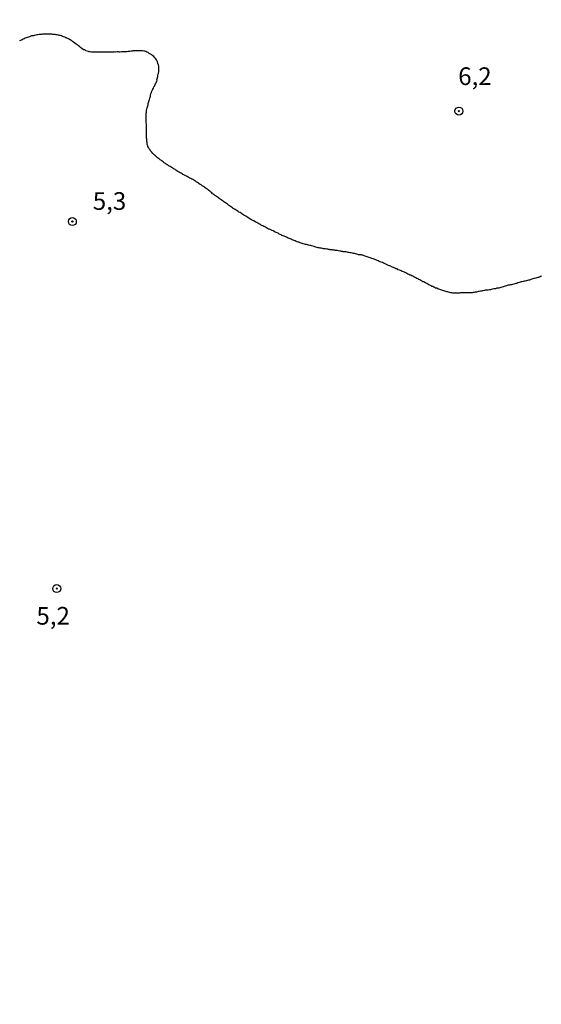
# Model space of a CAD drawing. Units: millimetres. Extents: x 192780 to 195191, y 1652122 to 1654896.
# Drawn here: x 192853 to 192927, y 1654637 to 1654776 of the extents above; entities that cross this region are included whole.
import ezdxf
from ezdxf.enums import TextEntityAlignment as Align

# ---------------------------------------------------------------- set-up
doc = ezdxf.new("R2010")
doc.units = ezdxf.units.MM
for name, color, linetype in [('IMAGEM', 7, 'Continuous'), ('V-CURVA_DE_NIVEL', 4, 'Continuous'), ('V-PONTO_DE_APARELHO', 4, 'Continuous'), ('V-TEXTO_DE_ALTIMETRIA', 30, 'Continuous')]:
    doc.layers.add(name, color=color, linetype=linetype)
picture_1 = doc.add_image_def('image1.jpg', size_in_pixel=(4016, 4622))

# ---------------------------------------------------------------- blocks, each defined once
blk = doc.blocks.new('805')
at = {"color": 0, "linetype": 'ByBlock', "lineweight": -2}
for radius in [0.562, 0.0806]:
    blk.add_circle((0, 0), radius, dxfattribs=at)

msp = doc.modelspace()

# ---------------------------------------------------------------- linework, layer by layer
at = {"layer": 'V-CURVA_DE_NIVEL'}
msp.add_lwpolyline([(192927.15, 1654740.18), (192927.02, 1654740.14), (192926.85, 1654740.07), (192926.7, 1654740.01), (192926.6, 1654739.99), (192926.47, 1654739.97), (192926.34, 1654739.9), (192926.17, 1654739.86), (192926.04, 1654739.84), (192925.91, 1654739.8), (192925.78, 1654739.75), (192925.61, 1654739.71), (192925.44, 1654739.64), (192925.31, 1654739.62), (192925.18, 1654739.58), (192925.01, 1654739.54), (192925.01, 1654739.54), (192924.84, 1654739.5), (192924.71, 1654739.47), (192924.58, 1654739.45), (192924.41, 1654739.41), (192924.24, 1654739.37), (192924.11, 1654739.32), (192923.98, 1654739.28), (192923.81, 1654739.24), (192923.64, 1654739.17), (192923.51, 1654739.15), (192923.38, 1654739.11), (192923.21, 1654739.07), (192923.04, 1654739.02), (192922.91, 1654738.98), (192922.78, 1654738.98), (192922.61, 1654738.94), (192922.44, 1654738.9), (192922.31, 1654738.85), (192922.18, 1654738.81), (192922.01, 1654738.77), (192921.84, 1654738.72), (192921.71, 1654738.68), (192921.58, 1654738.64), (192921.41, 1654738.6), (192921.24, 1654738.55), (192921.11, 1654738.51), (192920.98, 1654738.51), (192920.96, 1654738.47), (192920.81, 1654738.47), (192920.64, 1654738.42), (192920.51, 1654738.38), (192920.38, 1654738.38), (192920.21, 1654738.34), (192920.04, 1654738.3), (192919.91, 1654738.27), (192919.78, 1654738.25), (192919.61, 1654738.23), (192919.44, 1654738.21), (192919.31, 1654738.21), (192919.19, 1654738.19), (192919.06, 1654738.14), (192918.89, 1654738.12), (192918.76, 1654738.1), (192918.63, 1654738.08), (192918.5, 1654738.06), (192918.33, 1654738.02), (192918.2, 1654738), (192918.07, 1654737.97), (192917.94, 1654737.95), (192917.77, 1654737.91), (192917.6, 1654737.89), (192917.47, 1654737.87), (192917.34, 1654737.85), (192917.17, 1654737.83), (192917, 1654737.83), (192916.87, 1654737.83), (192916.74, 1654737.83), (192916.57, 1654737.83), (192916.4, 1654737.83), (192916.27, 1654737.83), (192916.14, 1654737.83), (192915.97, 1654737.83), (192915.8, 1654737.83), (192915.67, 1654737.83), (192915.54, 1654737.8), (192915.37, 1654737.8), (192915.2, 1654737.8), (192915.07, 1654737.8), (192914.94, 1654737.8), (192914.77, 1654737.8), (192914.6, 1654737.8), (192914.47, 1654737.83), (192914.34, 1654737.85), (192914.17, 1654737.89), (192914, 1654737.93), (192913.87, 1654737.97), (192913.75, 1654737.97), (192913.62, 1654738.02), (192913.45, 1654738.06), (192913.32, 1654738.1), (192913.19, 1654738.14), (192913.06, 1654738.19), (192912.89, 1654738.25), (192912.76, 1654738.32), (192912.63, 1654738.36), (192912.5, 1654738.4), (192912.33, 1654738.47), (192912.16, 1654738.51), (192912.03, 1654738.57), (192911.9, 1654738.64), (192911.77, 1654738.72), (192911.65, 1654738.75), (192911.54, 1654738.81), (192911.35, 1654738.9), (192911.22, 1654738.98), (192911.07, 1654739.07), (192910.92, 1654739.15), (192910.79, 1654739.2), (192910.66, 1654739.28), (192910.49, 1654739.37), (192910.49, 1654739.37), (192910.36, 1654739.41), (192910.25, 1654739.5), (192910.06, 1654739.58), (192909.93, 1654739.69), (192909.8, 1654739.71), (192909.7, 1654739.8), (192909.5, 1654739.88), (192909.35, 1654739.97), (192909.2, 1654740.05), (192909.08, 1654740.1), (192908.95, 1654740.18), (192908.82, 1654740.22), (192908.67, 1654740.31), (192908.52, 1654740.35), (192908.39, 1654740.42), (192908.26, 1654740.48), (192908.09, 1654740.57), (192907.94, 1654740.65), (192907.75, 1654740.74), (192907.62, 1654740.82), (192907.45, 1654740.87), (192907.32, 1654740.95), (192907.19, 1654740.99), (192907.06, 1654741.04), (192906.89, 1654741.08), (192906.83, 1654741.1), (192906.81, 1654741.15), (192906.76, 1654741.19), (192906.74, 1654741.21), (192906.63, 1654741.21), (192906.61, 1654741.25), (192906.53, 1654741.25), (192906.51, 1654741.29), (192906.46, 1654741.34), (192906.38, 1654741.34), (192906.29, 1654741.38), (192906.21, 1654741.42), (192906.08, 1654741.47), (192905.95, 1654741.53), (192905.82, 1654741.59), (192905.65, 1654741.64), (192905.52, 1654741.68), (192905.41, 1654741.77), (192905.22, 1654741.83), (192905.05, 1654741.94), (192904.92, 1654741.98), (192904.79, 1654742.02), (192904.66, 1654742.11), (192904.49, 1654742.15), (192904.32, 1654742.24), (192904.19, 1654742.28), (192904.06, 1654742.34), (192903.89, 1654742.41), (192903.72, 1654742.49), (192903.59, 1654742.54), (192903.47, 1654742.58), (192903.34, 1654742.62), (192903.17, 1654742.71), (192903.04, 1654742.75), (192902.91, 1654742.79), (192902.78, 1654742.84), (192902.61, 1654742.88), (192902.48, 1654742.92), (192902.35, 1654742.97), (192902.22, 1654743.01), (192902.05, 1654743.05), (192901.88, 1654743.14), (192901.75, 1654743.18), (192901.62, 1654743.2), (192901.45, 1654743.22), (192901.28, 1654743.22), (192901.15, 1654743.27), (192901.02, 1654743.31), (192900.85, 1654743.35), (192900.68, 1654743.39), (192900.55, 1654743.42), (192900.42, 1654743.44), (192900.25, 1654743.48), (192900.08, 1654743.5), (192899.95, 1654743.52), (192899.82, 1654743.56), (192899.65, 1654743.58), (192899.48, 1654743.61), (192899.35, 1654743.61), (192899.33, 1654743.65), (192899.22, 1654743.65), (192899.1, 1654743.65), (192899.05, 1654743.69), (192898.88, 1654743.69), (192898.75, 1654743.74), (192898.62, 1654743.74), (192898.45, 1654743.78), (192898.28, 1654743.8), (192898.15, 1654743.82), (192898.03, 1654743.84), (192897.9, 1654743.86), (192897.73, 1654743.86), (192897.66, 1654743.88), (192897.6, 1654743.91), (192897.47, 1654743.91), (192897.47, 1654743.91), (192897.34, 1654743.91), (192897.21, 1654743.91), (192897.17, 1654743.95), (192897.04, 1654743.95), (192896.91, 1654743.99), (192896.78, 1654743.99), (192896.61, 1654744.04), (192896.44, 1654744.06), (192896.31, 1654744.08), (192896.18, 1654744.12), (192896.01, 1654744.16), (192895.84, 1654744.16), (192895.71, 1654744.21), (192895.58, 1654744.21), (192895.41, 1654744.25), (192895.24, 1654744.29), (192895.11, 1654744.34), (192894.98, 1654744.38), (192894.81, 1654744.42), (192894.64, 1654744.46), (192894.51, 1654744.51), (192894.38, 1654744.51), (192894.21, 1654744.59), (192894.04, 1654744.64), (192893.91, 1654744.66), (192893.78, 1654744.68), (192893.61, 1654744.72), (192893.44, 1654744.76), (192893.31, 1654744.81), (192893.18, 1654744.85), (192893.01, 1654744.89), (192892.84, 1654744.98), (192892.71, 1654745.02), (192892.59, 1654745.06), (192892.46, 1654745.11), (192892.31, 1654745.19), (192892.16, 1654745.24), (192892.03, 1654745.28), (192891.9, 1654745.34), (192891.73, 1654745.41), (192891.6, 1654745.45), (192891.47, 1654745.54), (192891.34, 1654745.58), (192891.17, 1654745.66), (192891, 1654745.75), (192890.87, 1654745.79), (192890.74, 1654745.84), (192890.59, 1654745.92), (192890.44, 1654745.96), (192890.32, 1654746.05), (192890.19, 1654746.09), (192890.06, 1654746.15), (192889.89, 1654746.26), (192889.76, 1654746.31), (192889.63, 1654746.39), (192889.5, 1654746.43), (192889.35, 1654746.52), (192889.2, 1654746.61), (192889.07, 1654746.65), (192888.94, 1654746.69), (192888.79, 1654746.78), (192888.64, 1654746.82), (192888.52, 1654746.86), (192888.39, 1654746.95), (192888.26, 1654747.01), (192888.13, 1654747.1), (192888, 1654747.16), (192887.87, 1654747.21), (192887.74, 1654747.29), (192887.57, 1654747.38), (192887.42, 1654747.49), (192887.27, 1654747.55), (192887.15, 1654747.61), (192887.04, 1654747.68), (192886.89, 1654747.76), (192886.76, 1654747.81), (192886.65, 1654747.89), (192886.46, 1654748), (192886.29, 1654748.06), (192886.18, 1654748.15), (192886.03, 1654748.23), (192885.88, 1654748.32), (192885.75, 1654748.41), (192885.6, 1654748.49), (192885.47, 1654748.58), (192885.35, 1654748.66), (192885.22, 1654748.72), (192885.05, 1654748.83), (192884.92, 1654748.92), (192884.79, 1654749), (192884.66, 1654749.09), (192884.51, 1654749.2), (192884.36, 1654749.26), (192884.23, 1654749.35), (192884.1, 1654749.43), (192883.95, 1654749.52), (192883.82, 1654749.6), (192883.8, 1654749.62), (192883.76, 1654749.67), (192883.72, 1654749.69), (192883.72, 1654749.69), (192883.55, 1654749.78), (192883.44, 1654749.86), (192883.29, 1654749.95), (192883.18, 1654750.03), (192883.03, 1654750.14), (192882.86, 1654750.25), (192882.73, 1654750.36), (192882.6, 1654750.46), (192882.48, 1654750.55), (192882.35, 1654750.63), (192882.24, 1654750.72), (192882.11, 1654750.8), (192881.98, 1654750.89), (192881.83, 1654751), (192881.71, 1654751.1), (192881.58, 1654751.19), (192881.45, 1654751.28), (192881.32, 1654751.38), (192881.19, 1654751.47), (192881.06, 1654751.57), (192880.91, 1654751.66), (192880.78, 1654751.79), (192880.63, 1654751.85), (192880.53, 1654751.96), (192880.37, 1654752.09), (192880.25, 1654752.2), (192880.12, 1654752.3), (192880.01, 1654752.39), (192879.88, 1654752.5), (192879.74, 1654752.6), (192879.6, 1654752.71), (192879.48, 1654752.77), (192879.37, 1654752.86), (192879.18, 1654752.99), (192879.03, 1654753.1), (192878.88, 1654753.18), (192878.75, 1654753.27), (192878.62, 1654753.33), (192878.49, 1654753.44), (192878.36, 1654753.5), (192878.26, 1654753.59), (192878.1, 1654753.67), (192877.96, 1654753.76), (192877.83, 1654753.85), (192877.68, 1654753.93), (192877.55, 1654753.99), (192877.42, 1654754.06), (192877.36, 1654754.1), (192877.29, 1654754.14), (192877.16, 1654754.21), (192877.04, 1654754.27), (192876.93, 1654754.36), (192876.74, 1654754.42), (192876.57, 1654754.51), (192876.44, 1654754.59), (192876.31, 1654754.66), (192876.2, 1654754.74), (192876.05, 1654754.83), (192875.9, 1654754.92), (192875.71, 1654755.02), (192875.58, 1654755.09), (192875.45, 1654755.2), (192875.32, 1654755.26), (192875.19, 1654755.34), (192875.07, 1654755.43), (192874.94, 1654755.52), (192874.79, 1654755.6), (192874.64, 1654755.69), (192874.51, 1654755.75), (192874.38, 1654755.84), (192874.23, 1654755.94), (192874.08, 1654756.03), (192873.97, 1654756.12), (192873.78, 1654756.24), (192873.65, 1654756.35), (192873.52, 1654756.46), (192873.42, 1654756.54), (192873.24, 1654756.67), (192873.09, 1654756.78), (192872.97, 1654756.84), (192872.86, 1654756.93), (192872.69, 1654757.06), (192872.54, 1654757.21), (192872.43, 1654757.31), (192872.34, 1654757.42), (192872.19, 1654757.55), (192872.06, 1654757.72), (192871.87, 1654757.92), (192871.79, 1654758.05), (192871.68, 1654758.19), (192871.57, 1654758.39), (192871.49, 1654758.52), (192871.47, 1654758.65), (192871.4, 1654758.82), (192871.36, 1654758.99), (192871.36, 1654759.12), (192871.34, 1654759.24), (192871.34, 1654759.37), (192871.34, 1654759.5), (192871.32, 1654759.65), (192871.32, 1654759.65), (192871.29, 1654759.67), (192871.29, 1654759.8), (192871.31, 1654759.88), (192871.31, 1654760.02), (192871.31, 1654760.14), (192871.31, 1654760.32), (192871.29, 1654760.44), (192871.31, 1654760.57), (192871.29, 1654760.7), (192871.29, 1654760.87), (192871.29, 1654761), (192871.29, 1654761.13), (192871.29, 1654761.26), (192871.27, 1654761.43), (192871.27, 1654761.56), (192871.27, 1654761.69), (192871.23, 1654761.86), (192871.23, 1654762.03), (192871.23, 1654762.16), (192871.23, 1654762.29), (192871.23, 1654762.46), (192871.23, 1654762.63), (192871.23, 1654762.76), (192871.23, 1654762.89), (192871.23, 1654763.06), (192871.25, 1654763.23), (192871.27, 1654763.4), (192871.29, 1654763.57), (192871.31, 1654763.7), (192871.34, 1654763.83), (192871.4, 1654764), (192871.42, 1654764.17), (192871.46, 1654764.3), (192871.51, 1654764.43), (192871.51, 1654764.6), (192871.57, 1654764.77), (192871.61, 1654764.9), (192871.66, 1654765.03), (192871.7, 1654765.2), (192871.74, 1654765.37), (192871.79, 1654765.5), (192871.83, 1654765.63), (192871.87, 1654765.8), (192871.91, 1654765.97), (192871.96, 1654766.1), (192872, 1654766.23), (192872.06, 1654766.4), (192872.08, 1654766.48), (192872.15, 1654766.52), (192872.17, 1654766.63), (192872.28, 1654766.78), (192872.32, 1654766.96), (192872.41, 1654767.06), (192872.45, 1654767.17), (192872.51, 1654767.3), (192872.58, 1654767.43), (192872.66, 1654767.55), (192872.68, 1654767.68), (192872.77, 1654767.83), (192872.79, 1654767.89), (192872.77, 1654768.03), (192872.81, 1654768.11), (192872.88, 1654768.45), (192872.9, 1654768.58), (192872.94, 1654768.75), (192872.98, 1654768.93), (192873.01, 1654769.1), (192873.01, 1654769.27), (192873.01, 1654769.44), (192873.01, 1654769.57), (192873.01, 1654769.74), (192873.01, 1654769.91), (192872.98, 1654770.08), (192872.96, 1654770.14), (192872.9, 1654770.21), (192872.9, 1654770.3), (192872.88, 1654770.34), (192872.84, 1654770.51), (192872.75, 1654770.68), (192872.68, 1654770.81), (192872.6, 1654770.94), (192872.47, 1654771.09), (192872.3, 1654771.28), (192872.15, 1654771.39), (192872, 1654771.49), (192871.83, 1654771.6), (192871.68, 1654771.71), (192871.51, 1654771.81), (192871.34, 1654771.9), (192871.17, 1654771.96), (192871.04, 1654772.01), (192870.91, 1654772.03), (192870.74, 1654772.05), (192870.57, 1654772.09), (192870.44, 1654772.09), (192870.31, 1654772.09), (192870.14, 1654772.09), (192869.97, 1654772.09), (192869.84, 1654772.09), (192869.71, 1654772.09), (192869.71, 1654772.09), (192869.54, 1654772.07), (192869.37, 1654772.05), (192869.24, 1654772.03), (192869.11, 1654772.01), (192868.94, 1654771.98), (192868.77, 1654771.96), (192868.64, 1654771.96), (192868.51, 1654771.94), (192868.34, 1654771.92), (192868.17, 1654771.92), (192868.04, 1654771.92), (192867.91, 1654771.92), (192867.74, 1654771.92), (192867.57, 1654771.9), (192867.44, 1654771.9), (192867.31, 1654771.92), (192867.14, 1654771.92), (192866.97, 1654771.9), (192866.8, 1654771.92), (192866.67, 1654771.9), (192866.5, 1654771.9), (192866.33, 1654771.9), (192866.2, 1654771.9), (192866.07, 1654771.9), (192865.9, 1654771.88), (192865.73, 1654771.88), (192865.6, 1654771.88), (192865.47, 1654771.88), (192865.3, 1654771.88), (192865.13, 1654771.88), (192865, 1654771.86), (192864.87, 1654771.86), (192864.7, 1654771.86), (192864.53, 1654771.86), (192864.4, 1654771.86), (192864.35, 1654771.86), (192864.27, 1654771.88), (192864.1, 1654771.88), (192863.93, 1654771.88), (192863.8, 1654771.88), (192863.67, 1654771.88), (192863.5, 1654771.88), (192863.33, 1654771.92), (192863.2, 1654771.92), (192863.07, 1654771.96), (192862.9, 1654772.03), (192862.73, 1654772.09), (192862.71, 1654772.11), (192862.66, 1654772.14), (192862.6, 1654772.18), (192862.56, 1654772.2), (192862.47, 1654772.2), (192862.38, 1654772.22), (192862.32, 1654772.26), (192862.13, 1654772.39), (192862.02, 1654772.5), (192861.85, 1654772.65), (192861.68, 1654772.78), (192861.51, 1654772.91), (192861.34, 1654773.03), (192861.16, 1654773.16), (192860.97, 1654773.29), (192860.84, 1654773.4), (192860.67, 1654773.51), (192860.52, 1654773.59), (192860.33, 1654773.72), (192860.16, 1654773.81), (192860.03, 1654773.87), (192859.97, 1654773.91), (192859.9, 1654773.93), (192859.73, 1654774), (192859.56, 1654774.06), (192859.43, 1654774.11), (192859.26, 1654774.17), (192859.09, 1654774.23), (192858.96, 1654774.23), (192858.83, 1654774.28), (192858.66, 1654774.32), (192858.49, 1654774.32), (192858.36, 1654774.36), (192858.23, 1654774.36), (192858.06, 1654774.39), (192857.89, 1654774.41), (192857.76, 1654774.41), (192857.63, 1654774.41), (192857.46, 1654774.41), (192857.29, 1654774.41), (192857.16, 1654774.41), (192857.03, 1654774.41), (192856.86, 1654774.41), (192856.69, 1654774.41), (192856.56, 1654774.41), (192856.43, 1654774.38), (192856.26, 1654774.36), (192856.09, 1654774.36), (192855.92, 1654774.34), (192855.79, 1654774.32), (192855.62, 1654774.28), (192855.45, 1654774.25), (192855.38, 1654774.23), (192855.38, 1654774.23), (192855.32, 1654774.21), (192855.19, 1654774.19), (192855.02, 1654774.17), (192854.85, 1654774.11), (192854.72, 1654774.06), (192854.59, 1654774.02), (192854.42, 1654773.95), (192854.25, 1654773.91), (192854.12, 1654773.87), (192853.99, 1654773.78), (192853.84, 1654773.72), (192853.69, 1654773.63), (192853.56, 1654773.57), (192853.48, 1654773.53), (192853.35, 1654773.48)], dxfattribs=at)

# ---------------------------------------------------------------- block references
at = {"layer": 'V-PONTO_DE_APARELHO', "xscale": 0.999998301267624, "yscale": 0.999998301267624, "zscale": 0.999998301267624}
for p in [(192915.46, 1654763.54), (192860.8, 1654747.92), (192858.6, 1654695.99)]:
    msp.add_blockref('805', p, dxfattribs=at)

# ---------------------------------------------------------------- texts
at = {"layer": 'V-TEXTO_DE_ALTIMETRIA'}
for s, p in [('6,2', (192915.36, 1654766.45)), ('5,3', (192863.69, 1654748.79)), ('5,2', (192855.72, 1654690.11))]:
    msp.add_text(s, height=2.5, dxfattribs=at).set_placement(p, align=Align.BOTTOM_LEFT)

# ---------------------------------------------------------------- referenced raster images: frames only (the image files are external)
at = {"layer": 'IMAGEM'}
image = msp.add_image(picture_1, insert=(192780.27, 1652121.68), size_in_units=(2410.3, 2774), dxfattribs=at)
image.dxf.flags = 7

doc.saveas('drawing.dxf')
